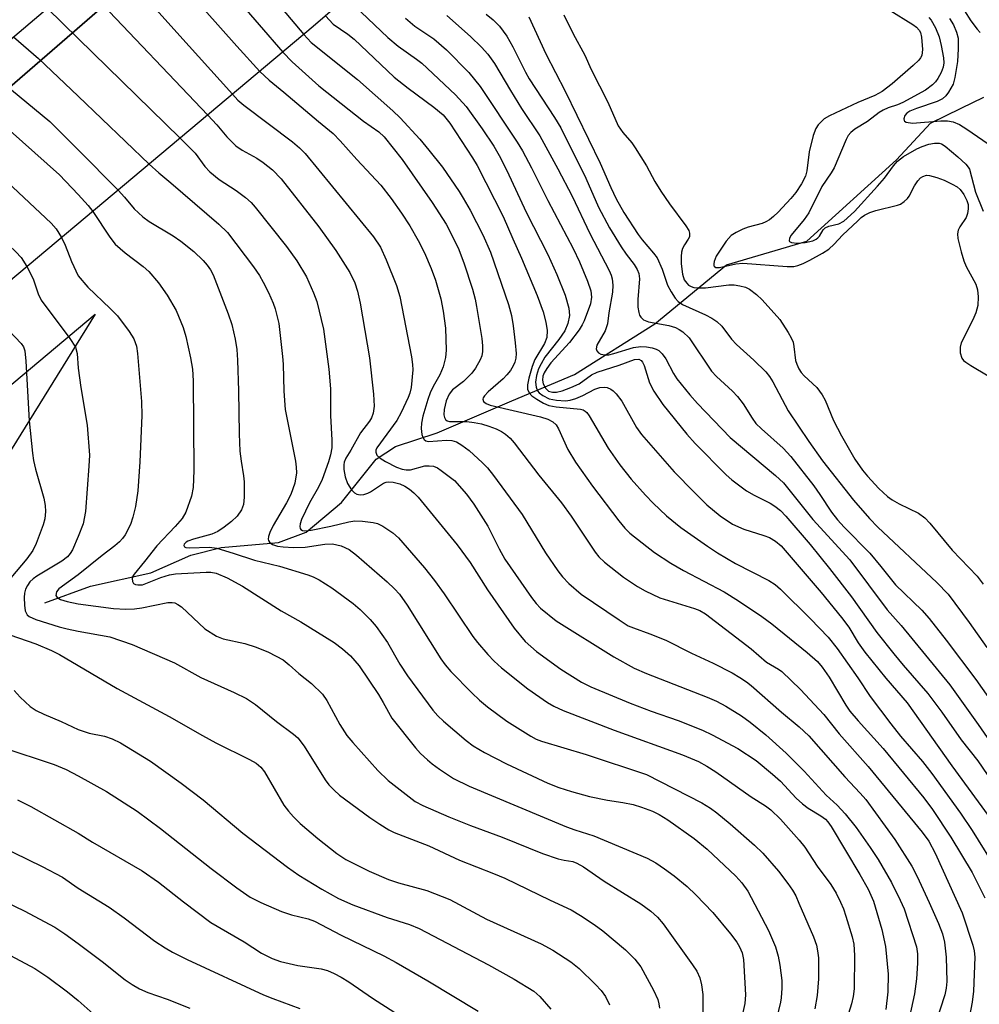
# Model space of a CAD drawing. Units: inches. Extents: x 1321759 to 1327759, y 493448 to 497449.
# Drawn here: x 1322989 to 1323172, y 496698 to 496886 of the extents above; entities that cross this region are included whole.
import ezdxf

# ---------------------------------------------------------------- set-up
doc = ezdxf.new("R2010")
doc.units = ezdxf.units.IN
doc.header["$MEASUREMENT"] = 0
for name, color, linetype in [('BRIDGE-Bridge', 2, 'Continuous'), ('HYDRO-Single Line Stream', 4, 'Continuous'), ('NTRL-Trees', 3, 'Continuous'), ('Undefined', 1, 'Continuous')]:
    doc.layers.add(name, color=color, linetype=linetype)

msp = doc.modelspace()

# ---------------------------------------------------------------- linework, layer by layer
at = {"layer": 'BRIDGE-Bridge'}
for points in [[(1323280.56, 497123.36), (1323247, 497095.66), (1323166.6, 497027.11), (1323106.14, 496976.11), (1323090.92, 496963.27), (1323074.92, 496949.45), (1323019.78, 496901.86), (1322935.04, 496828.51), (1322930.46, 496834.15), (1322969.06, 496867.24), (1323035.38, 496923.44), (1323070.25, 496953.7), (1323095.82, 496975.89), (1323101.52, 496980.78), (1323170.97, 497040.46), (1323219.2, 497081.14), (1323275.28, 497129.88)], [(1322935.04, 496828.51), (1323019.78, 496901.86), (1323074.92, 496949.45), (1323090.92, 496963.27), (1323106.14, 496976.11), (1323166.6, 497027.11), (1323247, 497095.66), (1323280.56, 497123.36), (1323287.56, 497114.73), (1323295.34, 497105.11), (1323297.83, 497102.05), (1323229.34, 497043.39), (1323133.42, 496961.3), (1323128.71, 496957.24), (1323105.19, 496936.97), (1323044.8, 496884.9), (1322952.21, 496807.34), (1322950.58, 496809.35), (1322942.33, 496819.51)]]:
    msp.add_lwpolyline(points, close=True, dxfattribs=at)
at = {"layer": 'HYDRO-Single Line Stream'}
msp.add_lwpolyline([(1322993.59, 496775.06), (1323002.35, 496778.19), (1323013.85, 496780.75), (1323021.47, 496784.14), (1323027.22, 496785.57), (1323038.17, 496786.53), (1323043.44, 496788.54), (1323050.22, 496794.15), (1323056.83, 496802.4), (1323060.5, 496804.87), (1323068.45, 496807.44), (1323082.69, 496813.58), (1323094.65, 496818.58), (1323109.94, 496828.25), (1323123.65, 496839.49), (1323138.94, 496843.99), (1323156.03, 496859.5), (1323162.55, 496866.47), (1323168.39, 496869.39), (1323172.71, 496871.46)], dxfattribs=at)
at = {"layer": 'NTRL-Trees'}
msp.add_lwpolyline([(1323003.21, 496830.09), (1322957.83, 496756.94), (1322963.68, 496761.35), (1322951.08, 496739.71), (1322911.02, 496670.82), (1322784.61, 496452.86), (1322782.68, 496538.95), (1322786.24, 496565.36), (1322804.92, 496626.97), (1322831.04, 496677.26), (1322848.74, 496702.86), (1322890.4, 496732.02), (1322911.24, 496752.86)], close=True, dxfattribs=at)
at = {"layer": 'Undefined'}
for p, q in [((1323015.84, 496906.88, 172), (1323039.02, 496880.06, 172)), ((1323000.32, 496893.73, 178), (1323024.68, 496868.05, 178)), ((1322994.07, 496888.44, 180), (1323000, 496882.66, 180)), ((1323000, 496882.66, 180), (1323019.44, 496863.65, 180)), ((1323000, 496871.63, 182), (1323013.52, 496858.69, 182)), ((1323000, 496861.42, 184), (1323007.58, 496853.73, 184))]:
    msp.add_line(p, q, dxfattribs=at)
for points, elevation in [([(1323020.42, 496910.76), (1323034.72, 496893.26), (1323043, 496883.39)], 170), ([(1323011.03, 496902.8), (1323030.24, 496881.15), (1323034.62, 496876.38)], 174), ([(1323005.79, 496898.37), (1323018.8, 496883.76), (1323029.41, 496872)], 176), ([(1323052.68, 496888.89), (1323059.02, 496882.82), (1323061, 496881.17), (1323064.5, 496878.72), (1323065.51, 496877.92), (1323071.91, 496871.92), (1323073.95, 496869.7), (1323077.03, 496865.41), (1323079.23, 496862.09), (1323080.28, 496860.32), (1323081.73, 496857.47), (1323085.45, 496849.56), (1323089.53, 496841.43), (1323091.26, 496837.62), (1323092.87, 496833.71), (1323093.54, 496831.22), (1323093.67, 496829.84), (1323093.39, 496828.29), (1323092.78, 496826.9), (1323091.67, 496825.28), (1323089, 496821.85), (1323088.26, 496820.64), (1323087.76, 496819.64), (1323087.38, 496818.36), (1323087.22, 496817.09), (1323087.3, 496816.17), (1323087.59, 496815.45), (1323087.93, 496815.06), (1323088.57, 496814.57), (1323089.79, 496813.95), (1323091.2, 496813.68), (1323092.93, 496813.58), (1323093.8, 496813.69), (1323094.89, 496814.02), (1323096.2, 496814.59), (1323098.49, 496815.77), (1323099.44, 496816.12), (1323100.4, 496816.19), (1323100.88, 496816.08), (1323101.55, 496815.77), (1323101.98, 496815.46), (1323102.6, 496814.86), (1323103.68, 496813.49), (1323106.48, 496808.48), (1323107.39, 496807.14), (1323113.65, 496800.01), (1323117.45, 496796.11), (1323119.89, 496793.74), (1323122.39, 496791.6), (1323124.78, 496790.02), (1323126.95, 496789.06), (1323130.76, 496787.89), (1323131.82, 496787.49), (1323133, 496786.8), (1323134.07, 496785.9), (1323141.7, 496776.98), (1323145.55, 496772.22), (1323146.95, 496770.38), (1323148.72, 496767.39), (1323149.98, 496765.6), (1323154.02, 496760.67), (1323158.06, 496755.95), (1323166.59, 496743.98), (1323174.77, 496732.81)], 166), ([(1323154.66, 496888.09), (1323159.16, 496885.32), (1323159.84, 496884.81), (1323160.37, 496884.23), (1323160.6, 496883.76), (1323160.8, 496882.91), (1323161.02, 496880.53), (1323160.86, 496879.42), (1323160.64, 496878.95), (1323160.3, 496878.5), (1323159.24, 496877.48), (1323155.25, 496874.03), (1323153.31, 496872.54), (1323151.93, 496871.78), (1323148.65, 496870.43), (1323143.3, 496867.89), (1323142.27, 496867.3), (1323141.65, 496866.77), (1323141.1, 496866.17), (1323140.64, 496865.5), (1323140.15, 496864.17), (1323139.41, 496861.06), (1323138.94, 496857.44), (1323138.67, 496856.39), (1323137.96, 496854.94), (1323136.87, 496853.26), (1323135.92, 496852.13), (1323133.45, 496849.55), (1323132.6, 496848.71), (1323131.81, 496848.06), (1323131.15, 496847.67), (1323130.44, 496847.37), (1323127.79, 496846.66), (1323126.75, 496846.27), (1323125.47, 496845.68), (1323124.53, 496845.07), (1323123.59, 496844.01), (1323121.68, 496841.11), (1323121.26, 496840.14), (1323121.2, 496839.7), (1323121.24, 496839.32), (1323121.32, 496839.17), (1323121.59, 496839), (1323122.31, 496838.95), (1323125.42, 496839.7), (1323126.77, 496839.81), (1323135.22, 496839.19), (1323136.47, 496839.18), (1323137.24, 496839.33), (1323138.25, 496839.74), (1323139.49, 496840.37), (1323141.96, 496841.73), (1323143.14, 496842.49), (1323144.16, 496843.42), (1323145.77, 496845.15), (1323148.65, 496847.9), (1323149.29, 496848.48), (1323149.94, 496848.93), (1323150.98, 496849.46), (1323152.08, 496849.87), (1323156.26, 496850.86), (1323156.79, 496851.08), (1323157.52, 496851.54), (1323158.16, 496852.13), (1323158.47, 496852.57), (1323159.5, 496854.55), (1323160.11, 496855.49), (1323160.65, 496856.07), (1323161.07, 496856.35), (1323161.79, 496856.56), (1323162.33, 496856.55), (1323163.74, 496856.17), (1323165.13, 496855.61), (1323166.65, 496854.89), (1323167.61, 496854.34), (1323168.21, 496853.86), (1323168.91, 496852.92), (1323169.49, 496851.75), (1323169.7, 496851), (1323169.74, 496850.15), (1323169.62, 496849.29), (1323169.35, 496848.48), (1323168.13, 496846.76), (1323167.81, 496846.1), (1323167.68, 496845.37), (1323167.77, 496844.53), (1323168.37, 496841.96), (1323168.86, 496840.27), (1323169.34, 496839.19), (1323171.16, 496835.77), (1323171.49, 496834.71), (1323171.65, 496833.37), (1323171.53, 496831.73), (1323171.19, 496830.34), (1323170.61, 496829.01), (1323168.4, 496824.6), (1323168.17, 496823.8), (1323168.22, 496822.72), (1323168.54, 496821.7), (1323168.85, 496821.27), (1323169.26, 496820.9), (1323170.21, 496820.27), (1323176.49, 496816.55)], 154), ([(1323047.17, 496886.94), (1323048.63, 496885.4), (1323051.38, 496883.47), (1323052.59, 496882.51), (1323060.25, 496875.27), (1323062.9, 496873.17), (1323067.84, 496869.55), (1323069.58, 496868.08), (1323070.85, 496866.52), (1323075.2, 496859.89), (1323076.07, 496858.43), (1323081.04, 496848.69), (1323082.85, 496844.45), (1323084.55, 496840.76), (1323087.53, 496833.67), (1323088.65, 496830.53), (1323089.19, 496828.58), (1323089.42, 496826.94), (1323089.34, 496825.62), (1323088.9, 496824.51), (1323087.09, 496821.44), (1323086.54, 496820.09), (1323085.94, 496817.9), (1323085.69, 496816.58), (1323085.7, 496815.76), (1323085.97, 496815.06), (1323086.53, 496814.52), (1323087.46, 496813.88), (1323088.7, 496813.14), (1323089.72, 496812.67), (1323091.14, 496812.39), (1323095.76, 496811.96), (1323096.3, 496811.82), (1323096.66, 496811.61), (1323096.97, 496811.32), (1323097.45, 496810.69), (1323101.05, 496804.54), (1323103.27, 496801.34), (1323105.45, 496798.64), (1323108.21, 496795.56), (1323109.64, 496794.06), (1323112.17, 496791.6), (1323114.93, 496789.41), (1323120, 496785.84), (1323121.92, 496784.59), (1323125.36, 496782.52), (1323131.7, 496779.29), (1323132.89, 496778.55), (1323133.92, 496777.66), (1323139.66, 496771.98), (1323143, 496768.49), (1323144.73, 496766.33), (1323148.65, 496760.75), (1323151.05, 496757.18), (1323154.95, 496751.99), (1323156.83, 496749.59), (1323160.99, 496744.76), (1323162.8, 496742.49), (1323168.26, 496734.9), (1323170.48, 496731.62), (1323175.39, 496723.76)], 168), ([(1323062.39, 496886.53), (1323064.21, 496885.02), (1323067.84, 496882.56), (1323070.23, 496880.47), (1323074.51, 496876.13), (1323076.63, 496873.51), (1323083.7, 496862.87), (1323084.71, 496861.22), (1323086.45, 496858), (1323089.54, 496851.75), (1323094.4, 496842.6), (1323095.59, 496840.06), (1323097.14, 496836.38), (1323097.78, 496834.55), (1323097.9, 496833.31), (1323097.69, 496832.06), (1323096.49, 496828.83), (1323096.12, 496828.06), (1323095.54, 496827.11), (1323093.7, 496824.68), (1323090.15, 496820.78), (1323089.35, 496819.72), (1323088.86, 496818.9), (1323088.59, 496818.23), (1323088.53, 496817.51), (1323088.69, 496816.79), (1323089.14, 496815.91), (1323089.71, 496815.41), (1323090.42, 496815.19), (1323091.22, 496815.21), (1323092.3, 496815.45), (1323093.95, 496816.07), (1323095.54, 496816.81), (1323097.9, 496818.52), (1323098.96, 496819.02), (1323103.14, 496820.38), (1323106.09, 496821.46), (1323106.91, 496821.52), (1323107.38, 496821.26), (1323107.63, 496820.95), (1323107.94, 496820.26), (1323108.95, 496816.97), (1323109.78, 496815.39), (1323111.5, 496812.86), (1323116.05, 496807.18), (1323117.63, 496805.43), (1323123.56, 496799.46), (1323124.62, 496798.48), (1323127.43, 496796.41), (1323128.9, 496795.57), (1323131.93, 496794.04), (1323132.87, 496793.47), (1323133.93, 496792.63), (1323134.95, 496791.58), (1323139.6, 496786.17), (1323143.29, 496781.58), (1323147.49, 496776.16), (1323152.31, 496769.41), (1323155.54, 496765.33), (1323157.33, 496763.16), (1323162, 496757.75), (1323164.68, 496754.19), (1323168.4, 496748.92), (1323171.53, 496744.9), (1323175.25, 496739.48)], 164), ([(1323070.27, 496887), (1323074.82, 496883), (1323076.88, 496881.02), (1323078.11, 496879.64), (1323079.37, 496877.88), (1323082.4, 496872.73), (1323084.56, 496869.31), (1323088, 496864.11), (1323091.47, 496857.82), (1323094.17, 496852.55), (1323097.54, 496845.46), (1323101.22, 496838.41), (1323101.64, 496837.49), (1323101.84, 496836.8), (1323101.94, 496835.59), (1323101.87, 496834.25), (1323101.19, 496830.34), (1323100.93, 496828.21), (1323100.46, 496826.9), (1323098.89, 496824.17), (1323098.74, 496823.48), (1323098.91, 496823.06), (1323099.24, 496822.71), (1323099.68, 496822.48), (1323100.42, 496822.33), (1323101.18, 496822.35), (1323102.11, 496822.57), (1323105.89, 496823.72), (1323107.27, 496823.93), (1323108.37, 496823.84), (1323109.47, 496823.64), (1323110.24, 496823.39), (1323110.71, 496823.12), (1323111.33, 496822.53), (1323112.04, 496821.59), (1323113.54, 496818.75), (1323114.17, 496817.78), (1323116.62, 496814.7), (1323118.08, 496813.02), (1323124.35, 496806.59), (1323132.96, 496799.34), (1323134.5, 496797.92), (1323140.07, 496790.93), (1323147.13, 496783.23), (1323154.29, 496773.73), (1323156.92, 496770.73), (1323166.23, 496759.43), (1323171.65, 496751.86), (1323175.6, 496746.07)], 162), ([(1323077.78, 496887.26), (1323079.15, 496886.23), (1323080.36, 496884.99), (1323081.72, 496883.09), (1323082.89, 496881.03), (1323085.28, 496876.25), (1323086.01, 496874.94), (1323090.81, 496867.59), (1323092.02, 496865.59), (1323096.77, 496856), (1323099.21, 496850.5), (1323101.3, 496846.57), (1323103.53, 496842.89), (1323104.51, 496841.49), (1323106.04, 496839.53), (1323106.62, 496838.6), (1323106.92, 496837.82), (1323107.04, 496836.83), (1323106.74, 496832.85), (1323106.74, 496831.44), (1323106.9, 496830.37), (1323107.06, 496829.87), (1323107.3, 496829.48), (1323107.8, 496829), (1323108.72, 496828.61), (1323112.61, 496827.92), (1323113.89, 496827.53), (1323114.6, 496827.17), (1323115.29, 496826.69), (1323116.52, 496825.55), (1323120.79, 496819.23), (1323121.75, 496818.18), (1323124.77, 496815.42), (1323125.75, 496814.35), (1323126.81, 496812.97), (1323128.49, 496810.25), (1323129.24, 496809.23), (1323130.29, 496808.2), (1323134.42, 496804.55), (1323135.9, 496802.94), (1323140.28, 496797.36), (1323141.45, 496795.72), (1323143.65, 496792.31), (1323144.77, 496790.89), (1323146.09, 496789.44), (1323150.99, 496784.5), (1323153.08, 496781.99), (1323155.87, 496778.45), (1323160.88, 496773.66), (1323162.31, 496772.05), (1323165.55, 496767.9), (1323171.21, 496760.39), (1323178.32, 496750.33)], 160), ([(1323085.92, 496886.78), (1323089.14, 496879.7), (1323092.86, 496872.57), (1323099.56, 496858.85), (1323101.54, 496854.25), (1323102.61, 496852.04), (1323104.07, 496849.46), (1323106.81, 496845.24), (1323107.53, 496844.28), (1323109.72, 496841.74), (1323110.41, 496840.79), (1323111.37, 496838.67), (1323112.38, 496835.62), (1323113.06, 496834.34), (1323113.85, 496833.12), (1323114.42, 496832.49), (1323115.26, 496831.92), (1323119.59, 496829.98), (1323120.84, 496829.31), (1323121.77, 496828.67), (1323122.72, 496827.77), (1323124.61, 496825.34), (1323125.54, 496824.28), (1323128.84, 496821.3), (1323131.1, 496819.11), (1323131.82, 496818.19), (1323132.46, 496817.18), (1323135.41, 496811.64), (1323139.3, 496805.81), (1323141.92, 496802.14), (1323147.82, 496794.64), (1323150.92, 496791.09), (1323152.47, 496789.46), (1323163.76, 496778.93), (1323165.92, 496776.67), (1323169.93, 496771.3), (1323173.27, 496766.51)], 158), ([(1323092.62, 496887.17), (1323094.38, 496883.55), (1323096.59, 496879.47), (1323097.81, 496876.71), (1323101.02, 496870.51), (1323102.98, 496866), (1323103.83, 496864.69), (1323105.55, 496862.74), (1323106.23, 496861.81), (1323108.37, 496858.36), (1323109.99, 496855.39), (1323111.12, 496853.53), (1323112.75, 496851.1), (1323115.86, 496846.93), (1323116.44, 496846.02), (1323116.59, 496845.55), (1323116.55, 496844.83), (1323116.34, 496844.37), (1323115.6, 496843.27), (1323115.26, 496842.62), (1323115.04, 496841.87), (1323114.95, 496841.09), (1323115, 496839.67), (1323115.25, 496837.69), (1323115.58, 496836.64), (1323116.03, 496835.96), (1323116.41, 496835.59), (1323116.87, 496835.33), (1323117.4, 496835.19), (1323118.26, 496835.1), (1323119.63, 496835.13), (1323124.06, 496835.69), (1323125.08, 496835.68), (1323126.19, 496835.51), (1323127.26, 496835.2), (1323127.99, 496834.82), (1323129.34, 496833.82), (1323130.4, 496832.84), (1323133.79, 496829.05), (1323135.41, 496826.57), (1323135.98, 496825.54), (1323136.31, 496824.73), (1323136.47, 496823.94), (1323136.81, 496821.26), (1323137.01, 496820.53), (1323137.39, 496819.68), (1323137.87, 496818.96), (1323138.45, 496818.3), (1323140.87, 496816.11), (1323141.9, 496814.71), (1323142.44, 496813.66), (1323144.06, 496809.8), (1323145.55, 496806.9), (1323148.12, 496802.46), (1323149.58, 496800.31), (1323150.5, 496799.18), (1323152.66, 496796.82), (1323154.33, 496795.31), (1323155.25, 496794.65), (1323156.55, 496793.91), (1323160.23, 496792.11), (1323161.46, 496791.23), (1323162.4, 496790.22), (1323166.65, 496785.05), (1323171.41, 496780.15), (1323172.55, 496778.57)], 156), ([(1323162.2, 496886.67), (1323162.69, 496886.11), (1323163.5, 496884.7), (1323164.19, 496882.94), (1323164.59, 496881.34), (1323165.01, 496878.98), (1323165.05, 496878), (1323164.94, 496877.18), (1323164.58, 496876.17), (1323163.94, 496875.02), (1323163.48, 496874.39), (1323162.93, 496873.8), (1323161.58, 496872.8), (1323157.25, 496870.41), (1323156.23, 496869.98), (1323154.43, 496869.42), (1323153.48, 496868.98), (1323152.77, 496868.53), (1323150.51, 496866.83), (1323148.1, 496865.38), (1323147.31, 496864.71), (1323146.85, 496864.13), (1323146.44, 496863.39), (1323144.16, 496858), (1323143.6, 496857.06), (1323141.8, 496854.44), (1323139.34, 496849.38), (1323138.45, 496848.1), (1323135.96, 496845.14), (1323135.62, 496844.54), (1323135.57, 496844.06), (1323135.67, 496843.93), (1323136.04, 496843.76), (1323137.1, 496843.62), (1323138.61, 496843.73), (1323140.07, 496844.05), (1323140.7, 496844.35), (1323141.06, 496844.63), (1323141.36, 496844.98), (1323142.09, 496846.15), (1323142.44, 496846.53), (1323143.15, 496846.84), (1323145.04, 496847.3), (1323145.99, 496847.84), (1323148.02, 496849.66), (1323152.41, 496854.46), (1323153.73, 496855.99), (1323155.49, 496858.39), (1323156.26, 496859.26), (1323157.37, 496860.17), (1323159.93, 496861.58), (1323160.97, 496862.06), (1323162.22, 496862.47), (1323163.27, 496862.69), (1323164.21, 496862.69), (1323164.61, 496862.55), (1323165.33, 496862.13), (1323167.77, 496860.07), (1323169.25, 496858.71), (1323169.72, 496858.14), (1323169.96, 496857.7), (1323171.13, 496853.33), (1323172.56, 496849.73)], 152), ([(1323166.14, 496886.47), (1323166.91, 496885.22), (1323167.5, 496883.82), (1323167.78, 496882.72), (1323167.83, 496880.7), (1323167.66, 496878.25), (1323167.2, 496875.19), (1323166.84, 496873.91), (1323165.99, 496872.43), (1323165.46, 496871.73), (1323164.84, 496871.13), (1323163.83, 496870.62), (1323159.88, 496869.31), (1323158.61, 496868.76), (1323158.03, 496868.39), (1323157.65, 496867.94), (1323157.46, 496867.35), (1323157.49, 496867), (1323157.56, 496866.86), (1323157.87, 496866.66), (1323159.1, 496866.53), (1323164.52, 496866.92), (1323165.79, 496866.94), (1323166.84, 496866.78), (1323168.07, 496866.23), (1323169.49, 496865.35), (1323173.56, 496862.55)], 150), ([(1323169.04, 496887.95), (1323170.25, 496886.02), (1323171.45, 496884.42), (1323172.03, 496883.8)], 148), ([(1322987.65, 496882.99), (1322992.44, 496878.83), (1323000, 496871.63)], 182), ([(1323043, 496883.39), (1323044.44, 496881.88), (1323053.28, 496874.81), (1323059.97, 496868.84), (1323061.36, 496867.5), (1323065.12, 496863.45), (1323066.88, 496861.38), (1323069.46, 496858.1), (1323072.63, 496853.45), (1323073.43, 496852.21), (1323074.72, 496849.93), (1323077.17, 496845.23), (1323078.63, 496841.92), (1323082.08, 496831.91), (1323082.61, 496829.81), (1323082.97, 496827.88), (1323083.35, 496824.63), (1323083.5, 496822.55), (1323083.43, 496821.7), (1323083.24, 496820.94), (1323082.94, 496820.21), (1323082.4, 496819.31), (1323081.76, 496818.48), (1323081.03, 496817.72), (1323078.2, 496815.25), (1323077.47, 496814.52), (1323077.23, 496814.15), (1323077.14, 496813.86), (1323077.27, 496813.42), (1323077.78, 496813.03), (1323078.57, 496812.72), (1323088.17, 496810.5), (1323089.53, 496810.06), (1323090.51, 496809.52), (1323091.12, 496808.95), (1323091.6, 496808.24), (1323093.35, 496804.3), (1323094.85, 496801.89), (1323098.1, 496797.3), (1323103.09, 496790.67), (1323104.22, 496789.27), (1323105.21, 496788.29), (1323109.92, 496784.64), (1323113, 496782.58), (1323115.45, 496781.17), (1323123.15, 496777.13), (1323125.94, 496775.39), (1323130.36, 496772.45), (1323132.27, 496771.05), (1323139.04, 496765.57), (1323140.98, 496763.84), (1323141.87, 496762.74), (1323143.2, 496760.84), (1323146.38, 496755.52), (1323147.13, 496754.41), (1323148.74, 496752.52), (1323153.49, 496747.27), (1323161.27, 496737.86), (1323162.91, 496735.62), (1323166.41, 496730.35), (1323170.46, 496723.64), (1323172.89, 496718.79)], 170), ([(1323039.02, 496880.06), (1323040.79, 496878.21), (1323045.87, 496873.62), (1323054.37, 496866.87), (1323057.29, 496864.83), (1323058.32, 496863.88), (1323061.8, 496859.58), (1323067.5, 496851.37), (1323070.14, 496847.23), (1323072.46, 496842.72), (1323073.56, 496839.85), (1323075.16, 496834.84), (1323075.68, 496832.94), (1323075.97, 496831.56), (1323076.99, 496825.42), (1323077.12, 496824.02), (1323077.1, 496822.93), (1323076.95, 496822.14), (1323076.63, 496821.34), (1323075.75, 496819.81), (1323075.08, 496818.84), (1323073.49, 496817.26), (1323071.39, 496815.67), (1323070.74, 496814.83), (1323070.19, 496813.58), (1323069.78, 496811.93), (1323069.72, 496810.86), (1323069.83, 496810.4), (1323070.02, 496810), (1323070.34, 496809.74), (1323070.79, 496809.61), (1323074.12, 496809.62), (1323075.5, 496809.43), (1323076.87, 496809.14), (1323078.31, 496808.73), (1323079.68, 496808.2), (1323080.73, 496807.68), (1323081.45, 496807.18), (1323082.35, 496806.42), (1323083.13, 496805.56), (1323087.84, 496799.36), (1323092.14, 496794.09), (1323093.99, 496791.53), (1323098.55, 496784.72), (1323099.29, 496783.8), (1323100.33, 496782.76), (1323103.98, 496779.94), (1323106.64, 496778.16), (1323108.11, 496777.31), (1323110.89, 496776.02), (1323117.55, 496773.94), (1323118.55, 496773.55), (1323119.61, 496772.97), (1323128.35, 496766.29), (1323131.26, 496763.74), (1323133.55, 496762.38), (1323134.2, 496761.92), (1323137.75, 496758.51), (1323142.2, 496753.74), (1323145.11, 496750.05), (1323150.62, 496743.85), (1323160.93, 496731.32), (1323162.2, 496729.61), (1323163.43, 496727.33), (1323168.58, 496715.95), (1323170.59, 496709.75), (1323170.85, 496708.67), (1323170.98, 496707.45), (1323170.75, 496700.96), (1323170.47, 496698.89), (1323169.98, 496696.25)], 172), ([(1322981.38, 496877.68), (1322994.58, 496866.84), (1323000, 496861.42)], 184), ([(1323034.62, 496876.38), (1323036.38, 496874.69), (1323039.22, 496872.44), (1323045.79, 496866.81), (1323048.62, 496864.51), (1323049.97, 496863.16), (1323053.12, 496859.57), (1323057.68, 496854.65), (1323059.69, 496852.14), (1323061.65, 496849.36), (1323063.23, 496846.91), (1323064.84, 496844.1), (1323066.03, 496841.76), (1323067.29, 496838.78), (1323068.12, 496836.54), (1323069.13, 496832.98), (1323069.56, 496830.66), (1323070.04, 496827.41), (1323070.18, 496823.24), (1323070.06, 496821.83), (1323069.61, 496820.04), (1323068.98, 496818.53), (1323067.71, 496816.29), (1323067.14, 496815.08), (1323066.64, 496813.78), (1323065.72, 496810.66), (1323065.44, 496809.29), (1323065.38, 496808.29), (1323065.54, 496807.14), (1323065.7, 496806.62), (1323065.94, 496806.19), (1323066.3, 496805.93), (1323066.78, 496805.83), (1323070.2, 496806.03), (1323071.27, 496805.96), (1323072.13, 496805.72), (1323073.13, 496805.13), (1323074.56, 496804.06), (1323077.07, 496801.75), (1323078.02, 496800.76), (1323079.22, 496799.31), (1323084.63, 496791.89), (1323089.08, 496784.55), (1323091.44, 496781.13), (1323092.37, 496780), (1323093.56, 496778.73), (1323095.89, 496776.69), (1323103.13, 496771.78), (1323104.88, 496770.68), (1323105.86, 496770.24), (1323109, 496769.12), (1323112.04, 496767.89), (1323116.94, 496765.42), (1323121.06, 496763.5), (1323124.69, 496761.66), (1323126.2, 496760.8), (1323127.42, 496759.99), (1323128.36, 496759.26), (1323134.13, 496754.2), (1323137.49, 496751.41), (1323139.34, 496749.68), (1323146.2, 496741.84), (1323149.11, 496738.77), (1323150.2, 496737.51), (1323155.72, 496729.9), (1323158.99, 496724.83), (1323160, 496722.88), (1323162.29, 496717.92), (1323164.08, 496713.87), (1323164.83, 496711.95), (1323165.19, 496710.36), (1323165.53, 496707.5), (1323165.66, 496702.84), (1323165.54, 496701.59), (1323165.24, 496700.26), (1323161.55, 496688.99)], 174), ([(1322976.95, 496873.92), (1322996.41, 496856.64), (1323000, 496852.88)], 186), ([(1323029.41, 496872), (1323030.46, 496870.91), (1323031.58, 496869.91), (1323040.85, 496862.92), (1323042.19, 496861.78), (1323043.24, 496860.73), (1323056.32, 496844.85), (1323057.66, 496842.87), (1323058.74, 496840.47), (1323060.67, 496835.54), (1323061.35, 496833.44), (1323063.57, 496821.92), (1323063.77, 496820.48), (1323063.79, 496819.45), (1323063.47, 496816.07), (1323063.22, 496814.99), (1323062.91, 496814.19), (1323061.58, 496811.32), (1323060.76, 496809.81), (1323056.93, 496804.56), (1323056.77, 496804.16), (1323056.73, 496803.79), (1323056.97, 496803.18), (1323057.56, 496802.62), (1323058.56, 496801.99), (1323060.69, 496800.89), (1323061.77, 496800.51), (1323062.56, 496800.4), (1323063.35, 496800.41), (1323066.12, 496801.13), (1323066.95, 496801.19), (1323067.76, 496801.08), (1323068.51, 496800.75), (1323069.23, 496800.29), (1323071.74, 496798.38), (1323074.07, 496795.78), (1323075.44, 496793.88), (1323078.12, 496789.66), (1323080.27, 496785.31), (1323081.38, 496783.39), (1323086.42, 496776.03), (1323087.34, 496774.88), (1323088.14, 496774.04), (1323091.17, 496771.62), (1323102.17, 496764.75), (1323105.99, 496762.6), (1323108.34, 496761.55), (1323119.95, 496757.05), (1323121.7, 496756.28), (1323123.5, 496755.35), (1323126.47, 496753.48), (1323128.15, 496752.29), (1323131.15, 496749.87), (1323135.02, 496746.39), (1323138.46, 496742.91), (1323142.65, 496738.37), (1323144.72, 496736.43), (1323146.29, 496734.78), (1323148.34, 496732.2), (1323151.05, 496728.41), (1323152.57, 496726.12), (1323155.12, 496721.68), (1323156.76, 496718.35), (1323157.49, 496716.66), (1323159.84, 496709.42), (1323160.06, 496708.09), (1323160.06, 496706.33), (1323159.87, 496703.34), (1323159.48, 496700.51), (1323157.73, 496692.31)], 176), ([(1322970.63, 496868.57), (1322984.33, 496857.23), (1322994.8, 496847.45), (1322995.78, 496846.36), (1322996.82, 496844.7)], 188), ([(1323024.68, 496868.05), (1323026.4, 496866.19), (1323028.33, 496863.9), (1323030.07, 496862.16), (1323031.23, 496861.33), (1323034.07, 496859.82), (1323035.26, 496859.03), (1323037.06, 496857.58), (1323038.67, 496855.91), (1323045.85, 496846.71), (1323049.14, 496842.21), (1323051.76, 496838), (1323052.72, 496836.04), (1323053.23, 496834.46), (1323053.76, 496832.18), (1323055.56, 496821.73), (1323056.32, 496814.82), (1323056.42, 496812.51), (1323056.27, 496811.19), (1323055.93, 496810.31), (1323055.52, 496809.68), (1323053.8, 496807.46), (1323051.98, 496804.17), (1323051.04, 496802.62), (1323050.72, 496801.87), (1323050.64, 496801.32), (1323050.65, 496800.47), (1323050.89, 496799.07), (1323051.36, 496797.82), (1323052.12, 496796.6), (1323052.69, 496796), (1323053.1, 496795.77), (1323053.75, 496795.64), (1323054.49, 496795.72), (1323055.22, 496795.94), (1323055.7, 496796.18), (1323058.22, 496797.85), (1323058.72, 496798.05), (1323059.22, 496798.12), (1323060.03, 496798.04), (1323061.31, 496797.7), (1323062.27, 496797.28), (1323063.18, 496796.72), (1323064.02, 496796.04), (1323064.8, 496795.19), (1323072.25, 496786.1), (1323074.74, 496782.72), (1323078.07, 496777.54), (1323083.16, 496770.22), (1323085.26, 496767.69), (1323087.41, 496765.73), (1323092.01, 496762.4), (1323095.96, 496759.93), (1323097.74, 496758.99), (1323105.26, 496755.92), (1323109.25, 496754.4), (1323114.38, 496752.59), (1323119.02, 496750.73), (1323120.88, 496749.85), (1323125.81, 496747.23), (1323129.28, 496744.95), (1323132.39, 496742.37), (1323133.9, 496741.01), (1323136.89, 496737.82), (1323138.1, 496736.74), (1323139.23, 496735.9), (1323141.6, 496734.42), (1323142.5, 496733.76), (1323142.98, 496733.25), (1323143.61, 496732.38), (1323149.08, 496723.24), (1323150.65, 496720.45), (1323151.64, 496718.18), (1323153.22, 496712.77), (1323153.93, 496709.48), (1323154.46, 496704.23), (1323154.42, 496700.88), (1323154.02, 496697.48)], 178), ([(1323019.44, 496863.65), (1323022.27, 496860.8), (1323024.16, 496858.24), (1323025.11, 496857.24), (1323026.85, 496855.78), (1323030.1, 496853.64), (1323031.91, 496852.31), (1323032.97, 496851.39), (1323033.76, 496850.5), (1323039.71, 496843.01), (1323041.67, 496840.28), (1323043.5, 496837.17), (1323044.86, 496834.16), (1323045.5, 496832.49), (1323046.76, 496827.25), (1323047.81, 496819.62), (1323048.08, 496815.85), (1323048.1, 496810.76), (1323048.38, 496806.03), (1323048.38, 496804.56), (1323048.13, 496803.25), (1323047.73, 496801.91), (1323046.49, 496798.57), (1323045.79, 496797.12), (1323044.08, 496794.08), (1323042.56, 496790.93), (1323042.3, 496790.12), (1323042.23, 496789.61), (1323042.31, 496789.18), (1323042.43, 496789.02), (1323042.75, 496788.84), (1323043.11, 496788.78), (1323044.43, 496788.89), (1323048.16, 496789.63), (1323051.62, 496790.51), (1323052.77, 496790.66), (1323054.22, 496790.6), (1323056.24, 496790.36), (1323057.07, 496790.15), (1323058.08, 496789.64), (1323059.98, 496788.36), (1323061.09, 496787.45), (1323066.05, 496781.71), (1323067.92, 496779.31), (1323069.76, 496776.76), (1323075.25, 496768.64), (1323076.15, 496767.48), (1323078.11, 496765.21), (1323079.31, 496763.94), (1323080.74, 496762.62), (1323085.75, 496758.61), (1323089.47, 496756), (1323090.69, 496755.32), (1323092.45, 496754.48), (1323102.2, 496750.74), (1323115.25, 496746.04), (1323118.27, 496744.75), (1323119.85, 496743.92), (1323121.58, 496742.84), (1323128.34, 496738.02), (1323131.05, 496736.32), (1323132.06, 496735.58), (1323133.9, 496733.78), (1323137.46, 496729.77), (1323138.55, 496728.45), (1323140.94, 496724.83), (1323143.53, 496721.34), (1323144.54, 496719.66), (1323145.4, 496717.93), (1323145.94, 496716.66), (1323146.41, 496715.27), (1323147.61, 496711.35), (1323147.92, 496709.97), (1323148.01, 496707.77), (1323147.97, 496701.41), (1323147.8, 496699.95), (1323147.45, 496698.55), (1323145.77, 496693.04)], 180), ([(1322964.57, 496863.39), (1322967.73, 496861.15), (1322969.5, 496859.58), (1322988.1, 496841.97), (1322989.11, 496840.89), (1322990.21, 496839.17)], 190), ([(1323013.52, 496858.69), (1323015.36, 496857), (1323017.63, 496855.15), (1323026.8, 496847.22), (1323028.43, 496845.65), (1323033.4, 496839.11), (1323034.56, 496837.43), (1323035.27, 496836.21), (1323036.26, 496834.24), (1323037.16, 496832.18), (1323037.54, 496831.11), (1323038.22, 496828.28), (1323038.96, 496822.03), (1323039.06, 496820.56), (1323039.19, 496815.37), (1323039.45, 496811.9), (1323041.4, 496802.05), (1323041.56, 496800.92), (1323041.62, 496799.81), (1323041.33, 496797.86), (1323040.52, 496795.69), (1323039.74, 496794.12), (1323037.18, 496789.81), (1323036.53, 496788.47), (1323036.26, 496787.67), (1323036.21, 496787.17), (1323036.25, 496786.95), (1323036.48, 496786.59), (1323037.06, 496786.18), (1323038.01, 496785.87), (1323039.1, 496785.72), (1323041.06, 496785.6), (1323043.27, 496785.65), (1323047.01, 496786.25), (1323048.49, 496786.29), (1323050.12, 496785.88), (1323051.68, 496785.22), (1323053.08, 496784.14), (1323058.89, 496779.01), (1323060.31, 496777.68), (1323061.25, 496776.66), (1323062.7, 496774.6), (1323069.13, 496764.38), (1323069.98, 496763.2), (1323071.05, 496761.93), (1323075.03, 496757.86), (1323076.5, 496756.47), (1323078.04, 496755.21), (1323081.73, 496752.47), (1323086.34, 496749.59), (1323087.33, 496749.06), (1323088.34, 496748.64), (1323096.89, 496746.1), (1323108.36, 496742.32), (1323118.92, 496736.93), (1323120.59, 496735.91), (1323121.76, 496735.02), (1323124.3, 496732.92), (1323128.99, 496728.81), (1323130.56, 496727.33), (1323133.57, 496723.89), (1323135.35, 496721.55), (1323136.23, 496720.23), (1323136.82, 496719.15), (1323137.43, 496717.78), (1323140.2, 496711.32), (1323140.77, 496709.75), (1323141, 496708.68), (1323141.16, 496707.35), (1323141.2, 496703.37), (1323140.95, 496700.15), (1323140.49, 496697.6)], 182), ([(1323000, 496852.88), (1323001.88, 496850.83), (1323002.75, 496849.68)], 186), ([(1323007.58, 496853.73), (1323008.84, 496852.37), (1323010.68, 496850.17), (1323012.34, 496848.62), (1323013.5, 496847.77), (1323018.1, 496845), (1323019.58, 496844), (1323022.01, 496842.03), (1323023.84, 496840.29), (1323024.61, 496839.42), (1323025.21, 496838.54), (1323025.7, 496837.55), (1323028.61, 496830.17), (1323029.28, 496828.12), (1323029.92, 496825.32), (1323030.21, 496823.33), (1323030.38, 496821.32), (1323030.57, 496815.46), (1323030.67, 496807.23), (1323030.83, 496803.95), (1323031.04, 496802.02), (1323031.53, 496799.25), (1323031.63, 496798.1), (1323031.64, 496795.19), (1323031.52, 496793.77), (1323031.1, 496792.75), (1323030.28, 496791.59), (1323029.22, 496790.55), (1323027.83, 496789.44), (1323026.59, 496788.66), (1323025.44, 496788.14), (1323022, 496787.2), (1323020.91, 496786.8), (1323020.56, 496786.58), (1323020.22, 496786.25), (1323020.12, 496785.99), (1323020.23, 496785.73), (1323020.53, 496785.58), (1323021.17, 496785.51), (1323025.05, 496785.67), (1323026.43, 496785.48), (1323029.57, 496784.53), (1323033.59, 496783.16), (1323038.35, 496782), (1323043.81, 496780.36), (1323044.77, 496780.01), (1323045.94, 496779.42), (1323048.37, 496777.89), (1323052.43, 496774.9), (1323053.78, 496773.75), (1323055.69, 496771.86), (1323056.81, 496770.51), (1323058.98, 496767.45), (1323061.35, 496763.34), (1323062.79, 496761.12), (1323067.64, 496754.55), (1323068.59, 496753.46), (1323069.65, 496752.45), (1323073.95, 496748.8), (1323075.28, 496747.78), (1323077.5, 496746.48), (1323081.68, 496744.33), (1323089.53, 496740.66), (1323091.65, 496739.81), (1323094.08, 496739.03), (1323097.51, 496738.08), (1323100.95, 496737.39), (1323103.88, 496736.96), (1323105.8, 496736.58), (1323107.41, 496736.1), (1323109.53, 496735.32), (1323110.77, 496734.7), (1323112.42, 496733.68), (1323117.44, 496730.13), (1323119.91, 496728.06), (1323125.4, 496722.9), (1323126.57, 496721.63), (1323127.67, 496720.05), (1323131.62, 496712.53), (1323132.97, 496709.45), (1323133.5, 496707.67), (1323133.81, 496705.93), (1323134.2, 496703.02), (1323134.21, 496701.53), (1323134.08, 496699.74), (1323133.94, 496698.88), (1323132.81, 496694.11)], 184), ([(1323002.75, 496849.68), (1323006.01, 496844.77), (1323007.02, 496843.44), (1323008.93, 496841.75), (1323012.36, 496839.14), (1323013.45, 496838.2), (1323015.32, 496836.05), (1323016.94, 496833.72), (1323018.68, 496830.79), (1323020.02, 496827.56), (1323020.49, 496825.84), (1323021.43, 496821.78), (1323021.79, 496819.58), (1323021.91, 496817.38), (1323022.05, 496800.29), (1323021.89, 496797.03), (1323021.59, 496795.37), (1323020.5, 496792.33), (1323019.8, 496791.09), (1323018.5, 496789.58), (1323015, 496785.92), (1323012.65, 496782.92), (1323010.64, 496780.53), (1323010.39, 496780.1), (1323010.27, 496779.67), (1323010.34, 496779.08), (1323010.56, 496778.75), (1323010.9, 496778.55), (1323011.33, 496778.44), (1323012.22, 496778.48), (1323015.73, 496779.85), (1323017.4, 496780.35), (1323018.54, 496780.58), (1323024.41, 496780.9), (1323025.26, 496780.87), (1323026.29, 496780.67), (1323028.4, 496779.78), (1323031.34, 496778.21), (1323038.69, 496773.53), (1323042.47, 496771.4), (1323048.8, 496767.47), (1323050.4, 496766.25), (1323051.92, 496764.94), (1323053.55, 496763.04), (1323057.25, 496757.56), (1323058.17, 496756.03), (1323059.81, 496753.02), (1323064.3, 496747.37), (1323065.29, 496746.29), (1323066.57, 496745.07), (1323067.47, 496744.32), (1323068.9, 496743.3), (1323071.57, 496741.57), (1323074.58, 496740.07), (1323093.14, 496732.32), (1323094.69, 496731.74), (1323098.31, 496730.62), (1323108.49, 496726.35), (1323110.15, 496725.45), (1323111.79, 496724.34), (1323113.63, 496722.99), (1323116.1, 496720.97), (1323117.79, 496719.38), (1323120.99, 496716.01), (1323124.4, 496711.89), (1323125.58, 496710.33), (1323126.13, 496709.45), (1323126.61, 496708.3), (1323126.86, 496707), (1323127.25, 496700.3), (1323127.1, 496698.62), (1323126.75, 496696.95)], 186), ([(1322996.82, 496844.7), (1322997.51, 496843.23), (1322998.7, 496840.1), (1323000, 496837.36)], 188), ([(1322990.21, 496839.17), (1322991.42, 496836.84), (1322992.36, 496833.93), (1322992.94, 496832.76), (1322998.36, 496825.46), (1322999.44, 496823.78), (1322999.77, 496822.59), (1323000, 496819.76)], 190), ([(1323000, 496837.36), (1323001.81, 496835.25), (1323006.08, 496831.15), (1323007.46, 496829.73), (1323009.7, 496826.78), (1323010.61, 496825.35), (1323011.08, 496824), (1323011.3, 496822.55), (1323012.07, 496813.41), (1323012.15, 496810.77), (1323011.74, 496801.91), (1323011.36, 496796.41), (1323010.92, 496793.41), (1323010.42, 496791.4), (1323009.98, 496789.99), (1323008.96, 496788), (1323008.46, 496787.32), (1323007.86, 496786.69), (1323006.99, 496785.92), (1323004.53, 496784.07), (1323000, 496780.4)], 188), ([(1322986.77, 496826.96), (1322989.11, 496824.51), (1322989.52, 496823.84), (1322989.78, 496823.09), (1322990, 496821.09), (1322990.63, 496809.71), (1322991.27, 496803.57), (1322991.49, 496802.15), (1322991.86, 496800.53), (1322993.43, 496795.02), (1322993.66, 496793.58), (1322993.74, 496792.42), (1322993.61, 496791.06), (1322993.3, 496789.94), (1322991.96, 496786.33), (1322991.34, 496785), (1322990.2, 496783.44), (1322986.13, 496778.61)], 192), ([(1323000, 496819.76), (1323000.5, 496816.11), (1323001.69, 496808.93), (1323002.14, 496803.19), (1323002.04, 496801.1), (1323001.36, 496792.43), (1323000.91, 496790.12), (1323000, 496787.66)], 190), ([(1323000, 496787.66), (1322998.9, 496785.14), (1322998.48, 496784.44), (1322997.95, 496783.82), (1322996.84, 496782.96), (1322992.11, 496780.11), (1322991.4, 496779.6), (1322990.78, 496779.02), (1322990.29, 496778.37), (1322989.94, 496777.66), (1322989.74, 496776.88), (1322989.69, 496776.03), (1322989.74, 496774.58), (1322989.9, 496773.48), (1322990.24, 496772.76), (1322990.64, 496772.41), (1322991.93, 496771.83), (1322996.37, 496770.46), (1322997.88, 496770.06), (1323000, 496769.64)], 190), ([(1323000, 496780.4), (1322996.31, 496777.7), (1322995.86, 496777.11), (1322995.72, 496776.46), (1322995.95, 496776.05), (1322996.62, 496775.68), (1322997.86, 496775.3), (1323000, 496774.82)], 188), ([(1323000, 496774.82), (1323006.72, 496773.95), (1323009.06, 496773.81), (1323010.72, 496773.91), (1323012.13, 496774.09), (1323017.09, 496775.11), (1323017.9, 496775.12), (1323018.42, 496775.02), (1323019, 496774.75), (1323019.68, 496774.25), (1323024.13, 496770.08), (1323026.33, 496768.67), (1323027.64, 496768.14), (1323031.74, 496767.26), (1323033.91, 496766.6), (1323036.29, 496765.61), (1323039.08, 496764.15), (1323040.24, 496763.24), (1323042.08, 496761.54), (1323044.45, 496759.65), (1323046.56, 496757.6), (1323047.38, 496756.41), (1323049.89, 496751.82), (1323051.2, 496749.75), (1323052.35, 496748.38), (1323057.14, 496743.04), (1323059.13, 496741.17), (1323064.23, 496737.17), (1323065.7, 496736.36), (1323070.7, 496734.23), (1323074.83, 496732.58), (1323080.82, 496730.33), (1323088.54, 496727.21), (1323091.55, 496726.25), (1323092.65, 496725.97), (1323094.32, 496725.69), (1323095.11, 496725.42), (1323096.37, 496724.67), (1323100.29, 496721.96), (1323107.32, 496717.63), (1323109.18, 496716.25), (1323110.46, 496715.11), (1323111.55, 496713.83), (1323117.17, 496706.03), (1323117.96, 496704.81), (1323118.52, 496703.51), (1323118.83, 496702.21), (1323119.09, 496700.34), (1323119.13, 496698.58), (1323119.08, 496695.02)], 188), ([(1322986.94, 496768.93), (1322991.93, 496767.19), (1322994.9, 496765.97), (1322996.42, 496765.19), (1323000, 496763.06)], 192), ([(1323000, 496769.64), (1323005.99, 496768.58), (1323010.29, 496767.09), (1323018.34, 496763.57), (1323023.35, 496760.78), (1323029.7, 496757.94), (1323032.06, 496756.8), (1323033.8, 496755.67), (1323037.79, 496752.44), (1323041.02, 496750.02), (1323041.85, 496749.27), (1323043.06, 496747.68), (1323047.08, 496741.26), (1323047.78, 496740.35), (1323048.77, 496739.29), (1323049.84, 496738.39), (1323055.62, 496734.1), (1323057.51, 496732.81), (1323059.2, 496731.76), (1323060.22, 496731.25), (1323066.88, 496728.72), (1323072.7, 496725.99), (1323079.2, 496723.43), (1323081.32, 496722.51), (1323090.02, 496718.31), (1323093.99, 496716.47), (1323095.79, 496715.42), (1323098.41, 496713.68), (1323100.04, 496712.51), (1323104.34, 496708.89), (1323106.13, 496707.11), (1323107.27, 496705.66), (1323109.72, 496701.19), (1323110.53, 496699.39), (1323110.74, 496698.6), (1323110.87, 496697.73)], 190), ([(1323000, 496763.06), (1323007.41, 496758.67), (1323017.31, 496753.34), (1323023.67, 496749.71), (1323026.21, 496748.36), (1323032.66, 496745.19), (1323033.94, 496744.44), (1323034.82, 496743.68), (1323035.53, 496742.79), (1323039.22, 496736.46), (1323040.08, 496735.29), (1323041.02, 496734.21), (1323042.33, 496732.97), (1323045.7, 496730.13), (1323049.31, 496727.24), (1323051, 496726.1), (1323055.49, 496723.85), (1323059.16, 496722.26), (1323061.09, 496721.63), (1323066.5, 496720.21), (1323070.88, 496718.44), (1323077.88, 496714.71), (1323088.3, 496710.03), (1323090.52, 496708.8), (1323093.92, 496706.58), (1323095.5, 496705.32), (1323098.65, 496702.25), (1323099.7, 496701.11), (1323100.54, 496699.95), (1323101.32, 496698.4)], 192), ([(1322987.79, 496758.29), (1322988.94, 496757.02), (1322990.84, 496755.29), (1322991.98, 496754.53), (1322993.42, 496753.81), (1322996.74, 496752.43), (1323000, 496750.89)], 194), ([(1323000, 496750.89), (1323002.09, 496750.18), (1323004.99, 496749.59), (1323006.49, 496749.12), (1323008.02, 496748.31), (1323013.75, 496744.86), (1323019.64, 496740.63), (1323023.8, 496737.47), (1323031.39, 496731.11), (1323039.93, 496724.61), (1323042.09, 496723.11), (1323046.42, 496720.44), (1323049.64, 496718.68), (1323052.39, 496717.44), (1323058.9, 496715.01), (1323063.16, 496713.67), (1323065, 496712.91), (1323078.23, 496706.03), (1323083.12, 496703.28), (1323086.86, 496701.02), (1323088.04, 496699.96), (1323090.12, 496697.54)], 194), ([(1322985.39, 496747.52), (1322995.37, 496744.24), (1322997.72, 496743.26), (1323000, 496742.08)], 196), ([(1323000, 496742.08), (1323005.38, 496739.07), (1323011.24, 496735.31), (1323015.65, 496731.99), (1323025.32, 496724.39), (1323030.25, 496720.68), (1323032.79, 496718.92), (1323034.79, 496717.89), (1323038.74, 496716.16), (1323040.67, 496715.57), (1323043.82, 496714.77), (1323045.05, 496714.31), (1323050.12, 496711.66), (1323058.28, 496707.7), (1323060.6, 496706.46), (1323066.68, 496702.96), (1323076.27, 496697.16)], 196), ([(1322988.42, 496737.48), (1322990.97, 496736.17), (1323000, 496731.13)], 198), ([(1323000, 496731.13), (1323002.7, 496729.42), (1323012.19, 496723.94), (1323015.27, 496721.79), (1323020.07, 496718.01), (1323025.31, 496714.09), (1323031.66, 496710.38), (1323034.95, 496708.25), (1323036.95, 496707.24), (1323038.55, 496706.67), (1323041.9, 496705.9), (1323046.3, 496705.26), (1323047.56, 496704.9), (1323048.82, 496704.37), (1323050.11, 496703.67), (1323051.57, 496702.76), (1323056.1, 496699.66), (1323060.37, 496696.93)], 198), ([(1322982.1, 496730.11), (1322993.14, 496724.75), (1322996.97, 496722.71), (1323000, 496720.61)], 200), ([(1322981.42, 496720.26), (1322989.65, 496716.29), (1322995.52, 496713.17), (1322997.46, 496711.95), (1323000, 496710.07)], 202), ([(1323000, 496720.61), (1323005.89, 496716.99), (1323008.73, 496714.97), (1323014.63, 496710.52), (1323016.54, 496709.25), (1323018, 496708.42), (1323020.77, 496707.03), (1323035.34, 496700.31), (1323037.13, 496699.57), (1323042.23, 496697.66)], 200), ([(1322981.43, 496710.78), (1322991.74, 496705.28), (1322994.22, 496703.64), (1322997.92, 496700.87), (1323000, 496699.21)], 204), ([(1323000, 496710.07), (1323004.56, 496706.63), (1323008.91, 496703.18), (1323010.26, 496702.26), (1323011.7, 496701.43), (1323013.29, 496700.72), (1323016.97, 496699.44), (1323021.25, 496697.73)], 202), ([(1323000, 496699.21), (1323002.82, 496696.65)], 204)]:
    msp.add_lwpolyline(points, dxfattribs=dict(at, elevation=elevation))

doc.saveas('drawing.dxf')
